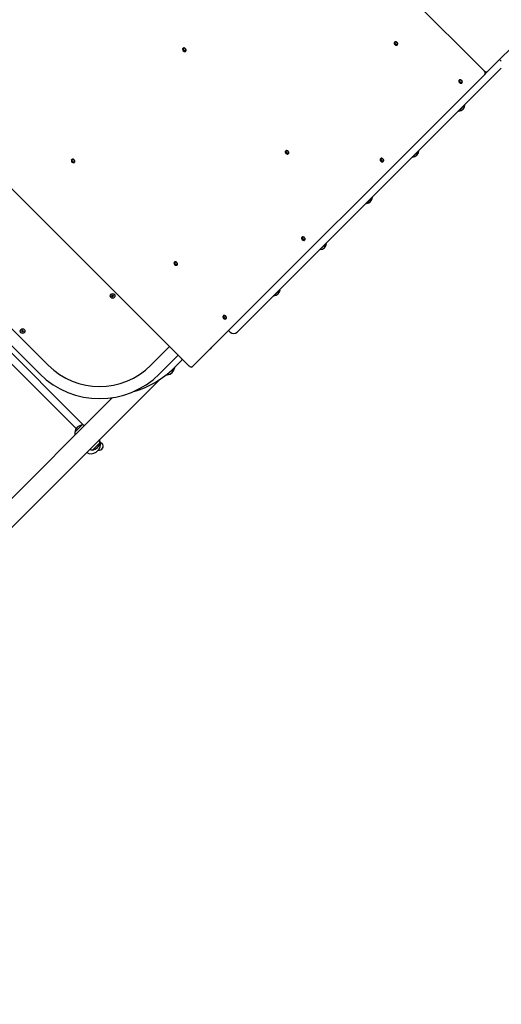
# Model space of a CAD drawing. Units: millimetres. Extents: x 580 to 18091, y 3362 to 29047.
# Drawn here: x 12703 to 13698, y 7810 to 9846 of the extents above; entities that cross this region are included whole.
import ezdxf

# ---------------------------------------------------------------- set-up
doc = ezdxf.new("R2010")
doc.units = ezdxf.units.MM
doc.header["$LTSCALE"] = 100
doc.layers.add('THICK_LINE', color=7, linetype='Continuous', lineweight=25)
doc.styles.add('SLDTEXTSTYLE0', font='TXT', dxfattribs={"width": 0.605})
doc.dimstyles.new('SLDDIMSTYLE2', dxfattribs={"dimtxt": 250, "dimasz": 500, "dimexe": 0, "dimexo": 0.0625, "dimgap": 62.5, "dimtad": 2, "dimdec": 0, "dimrnd": 1e-09, "dimzin": 12, "dimdsep": 46, "dimtxsty": 'SLDTEXTSTYLE0', "dimsah": 1, "dimcen": 0.09, "dimadec": 0, "dimazin": 3, "dimtfac": 1, "dimtofl": 0, "dimtmove": 0, "dimatfit": 3, "dimfxl": 0, "dimfrac": 2, "dimtolj": 1, "dimtzin": 12, "dimarcsym": 0})

# ---------------------------------------------------------------- blocks, each defined once
blk = doc.blocks.new('_D_8')
at = {"layer": 'THICK_LINE', "color": 7}
for p, q in [((5506.4, 15309.8), (5506.4, 4862.2)), ((16174.7, 9419.7), (16174.7, 4862.2)), ((5506.4, 5062.2), (16174.7, 5062.2))]:
    blk.add_line(p, q, dxfattribs=at)
for points in [[(5506.4, 5062.2), (6006.4, 4962.2), (6006.4, 5162.2)], [(16174.7, 5062.2), (15674.7, 5162.2), (15674.7, 4962.2)]]:
    blk.add_solid(points, dxfattribs=at)
at = {"layer": 'THICK_LINE', "color": 7, "insert": (10449.1, 5384.5), "char_height": 250, "attachment_point": 1, "style": 'SLDTEXTSTYLE0'}
blk.add_mtext('10668', dxfattribs=at)
blk = doc.blocks.new('_D_42')
at = {"layer": 'THICK_LINE', "color": 7}
for p, q in [((3506.4, 15088.6), (3506.4, 3362.2)), ((17175.1, 9392.1), (17175.1, 3362.2)), ((17175.1, 3562.2), (3506.4, 3562.2))]:
    blk.add_line(p, q, dxfattribs=at)
for points in [[(3506.4, 3562.2), (4006.4, 3462.2), (4006.4, 3662.2)], [(17175.1, 3562.2), (16675.1, 3662.2), (16675.1, 3462.2)]]:
    blk.add_solid(points, dxfattribs=at)
at = {"layer": 'THICK_LINE', "color": 7, "insert": (9949.2, 3884.5), "char_height": 250, "attachment_point": 1, "style": 'SLDTEXTSTYLE0'}
blk.add_mtext('13669', dxfattribs=at)

msp = doc.modelspace()

# ---------------------------------------------------------------- linework, layer by layer
at = {"color": 7, "linetype": 'Continuous', "lineweight": 25}
for p, q in [((14363.88, 10432.62), (13669.88, 9738.62)), ((13662.64, 9739.86), (12999.37, 10403.13)), ((12389.37, 9793.13), (13052.64, 9129.86)), ((13478.08, 9797.55), (13477.12, 9798.88)), ((13477.81, 9799.69), (13477.36, 9799.24)), ((13482.65, 9793.34), (13481.32, 9794.3)), ((13483.01, 9793.58), (13483.46, 9794.03)), ((13040.94, 9784.68), (13039.99, 9786.01)), ((13040.68, 9786.82), (13040.23, 9786.37)), ((13045.52, 9780.48), (13044.19, 9781.43)), ((13045.88, 9780.71), (13046.33, 9781.16)), ((13698.11, 9759.78), (13694.58, 9763.31)), ((13059.88, 9128.62), (13663.88, 9732.62)), ((13698.11, 9745.64), (13152.26, 9199.78)), ((13663.88, 9732.62), (13666.88, 9735.62)), ((13669.88, 9738.62), (13666.88, 9735.62)), ((13611.64, 9718.98), (13610.69, 9720.31)), ((13611.37, 9721.12), (13610.92, 9720.67)), ((13616.22, 9714.78), (13614.89, 9715.73)), ((13616.58, 9715.02), (13617.03, 9715.47)), ((13609.82, 9657.34), (13610.33, 9656.83)), ((13623.06, 9669.56), (13610.33, 9656.83)), ((13623.06, 9669.56), (13622.55, 9670.07)), ((13253.08, 9572.55), (13252.12, 9573.88)), ((13252.81, 9574.69), (13252.36, 9574.24)), ((13257.65, 9568.34), (13256.95, 9569.05)), ((13258.01, 9568.58), (13258.46, 9569.03)), ((13527.56, 9574.06), (13514.83, 9561.33)), ((13527.56, 9574.06), (13527.05, 9574.57)), ((12810.94, 9554.68), (12809.99, 9556.01)), ((12810.68, 9556.82), (12810.23, 9556.37)), ((12815.52, 9550.48), (12814.82, 9551.18)), ((12815.88, 9550.71), (12816.33, 9551.16)), ((13449.14, 9556.48), (13448.19, 9557.81)), ((13448.87, 9558.62), (13448.42, 9558.17)), ((13453.72, 9552.28), (13453.01, 9552.98)), ((13454.08, 9552.52), (13454.53, 9552.97)), ((13514.32, 9561.84), (13514.83, 9561.33)), ((12337.65, 9520.08), (12744.24, 9113.5)), ((13432.06, 9478.56), (13419.33, 9465.83)), ((13432.06, 9478.56), (13431.55, 9479.07)), ((13418.82, 9466.34), (13419.33, 9465.83)), ((13286.64, 9393.98), (13285.69, 9395.31)), ((13286.37, 9396.12), (13285.92, 9395.67)), ((13291.22, 9389.78), (13289.89, 9390.73)), ((13291.58, 9390.02), (13292.03, 9390.47)), ((13323.32, 9370.84), (13323.83, 9370.33)), ((13336.56, 9383.06), (13323.83, 9370.33)), ((13336.56, 9383.06), (13336.05, 9383.57)), ((13023.08, 9342.55), (13022.12, 9343.88)), ((13022.81, 9344.69), (13022.36, 9344.24)), ((13027.65, 9338.34), (13026.95, 9339.05)), ((13028.01, 9338.58), (13028.46, 9339.03)), ((12568.74, 9324.35), (12761.92, 9131.17)), ((13241.06, 9287.56), (13228.33, 9274.83)), ((13241.06, 9287.56), (13240.55, 9288.07)), ((12894.03, 9274.94), (12892.83, 9274.82)), ((12892.83, 9274.82), (12892.89, 9274.22)), ((12892.98, 9274.7), (12892.83, 9274.82)), ((12893.01, 9274.36), (12892.89, 9274.22)), ((12892.89, 9274.22), (12894.09, 9274.34)), ((12894.04, 9274.81), (12892.98, 9274.7)), ((12892.98, 9274.7), (12893.01, 9274.36)), ((12893.01, 9274.36), (12894.07, 9274.47)), ((12894.95, 9276.74), (12894.36, 9276.68)), ((12894.36, 9276.68), (12894.48, 9275.48)), ((12894.5, 9276.56), (12894.36, 9276.68)), ((12894.84, 9276.59), (12894.5, 9276.56)), ((12894.5, 9276.56), (12894.61, 9275.5)), ((12894.63, 9273.89), (12894.75, 9272.7)), ((12894.87, 9272.84), (12894.75, 9272.7)), ((12894.75, 9272.7), (12895.35, 9272.76)), ((12894.77, 9273.9), (12894.87, 9272.84)), ((12894.84, 9276.59), (12894.95, 9276.74)), ((12894.94, 9275.53), (12894.84, 9276.59)), ((12894.87, 9272.84), (12895.21, 9272.87)), ((12895.07, 9275.54), (12894.95, 9276.74)), ((12895.21, 9272.87), (12895.1, 9273.94)), ((12895.21, 9272.87), (12895.35, 9272.76)), ((12895.35, 9272.76), (12895.23, 9273.95)), ((12896.81, 9275.21), (12895.62, 9275.1)), ((12896.7, 9275.07), (12895.63, 9274.96)), ((12895.67, 9274.63), (12896.73, 9274.73)), ((12895.68, 9274.5), (12896.87, 9274.62)), ((12896.7, 9275.07), (12896.81, 9275.21)), ((12896.73, 9274.73), (12896.7, 9275.07)), ((12896.73, 9274.73), (12896.87, 9274.62)), ((12896.87, 9274.62), (12896.81, 9275.21)), ((13227.82, 9275.34), (13228.33, 9274.83)), ((13124.14, 9231.48), (13123.19, 9232.81)), ((13123.87, 9233.62), (13123.42, 9233.17)), ((13128.72, 9227.28), (13127.39, 9228.23)), ((13129.08, 9227.52), (13129.53, 9227.97)), ((12708.87, 9203.91), (12708.7, 9202.72)), ((12708.98, 9203.76), (12708.83, 9202.7)), ((12708.98, 9203.76), (12708.87, 9203.91)), ((12709.46, 9203.82), (12708.87, 9203.91)), ((12709.32, 9203.71), (12708.98, 9203.76)), ((12709.17, 9202.65), (12709.32, 9203.71)), ((12709.3, 9202.63), (12709.46, 9203.82)), ((12709.32, 9203.71), (12709.46, 9203.82)), ((13138.11, 9199.78), (13134.58, 9203.31)), ((12834.71, 9007.53), (12650.96, 9191.28)), ((12706.95, 9202.47), (12706.86, 9201.87)), ((12707.01, 9201.98), (12706.86, 9201.87)), ((12706.86, 9201.87), (12708.05, 9201.7)), ((12707.06, 9202.32), (12706.95, 9202.47)), ((12708.14, 9202.3), (12706.95, 9202.47)), ((12707.06, 9202.32), (12707.01, 9201.98)), ((12707.01, 9201.98), (12708.07, 9201.83)), ((12708.12, 9202.17), (12707.06, 9202.32)), ((12708.47, 9201.14), (12708.31, 9199.95)), ((12708.45, 9200.06), (12708.31, 9199.95)), ((12708.31, 9199.95), (12708.9, 9199.86)), ((12708.6, 9201.12), (12708.45, 9200.06)), ((12708.45, 9200.06), (12708.79, 9200.01)), ((12708.79, 9200.01), (12708.94, 9201.07)), ((12708.79, 9200.01), (12708.9, 9199.86)), ((12708.9, 9199.86), (12709.07, 9201.05)), ((12709.63, 9201.48), (12710.82, 9201.31)), ((12709.65, 9201.61), (12710.71, 9201.45)), ((12710.76, 9201.79), (12709.7, 9201.94)), ((12710.91, 9201.9), (12709.72, 9202.07)), ((12710.71, 9201.45), (12710.76, 9201.79)), ((12710.71, 9201.45), (12710.82, 9201.31)), ((12710.76, 9201.79), (12710.91, 9201.9)), ((12710.82, 9201.31), (12710.91, 9201.9)), ((12640.78, 9178.84), (12819.33, 9000.28)), ((12974.05, 9131.17), (13012.69, 9169.81)), ((12991.73, 9113.5), (13030.36, 9152.13)), ((13007.95, 9111.21), (13023.15, 9126.41)), ((13036.98, 9141.07), (13021.43, 9125.52)), ((13022.98, 9126.58), (13022.98, 9126.58)), ((13023.15, 9126.41), (13022.98, 9126.58)), ((11701.81, 7811.35), (12991.79, 9101.33)), ((13007.79, 9111.38), (13007.95, 9111.21)), ((12894.98, 9064.34), (11671.9, 7841.26)), ((12831.74, 9007.96), (12816.54, 8992.76)), ((12831.91, 9007.79), (12831.74, 9007.96)), ((12816.54, 8992.76), (12816.71, 8992.59)), ((12853.31, 8955.99), (12868.51, 8971.19)), ((12868.51, 8971.19), (12868.34, 8971.36)), ((12872.94, 8969.3), (12869.13, 8973.11)), ((12872.96, 8969.28), (12872.94, 8969.3)), ((12853.15, 8956.16), (12853.31, 8955.99)), ((12860.72, 8951.25), (12867.04, 8957.57)), ((12867.04, 8957.57), (12867.08, 8957.62))]:
    msp.add_line(p, q, dxfattribs=at)
at = {"color": 7, "linetype": 'Continuous', "lineweight": 25, "flags": 128}
for points in [[(13483.01, 9793.58), (13483.48, 9794.3), (13483.65, 9795.2), (13483.51, 9796.21), (13483.08, 9797.24), (13482.39, 9798.19), (13481.51, 9798.99), (13480.5, 9799.56), (13479.47, 9799.84), (13478.51, 9799.83), (13477.69, 9799.51), (13477.09, 9798.91), (13476.77, 9798.09), (13476.74, 9797.67)], [(13483.46, 9794.03), (13483.93, 9794.75), (13484.1, 9795.65), (13483.96, 9796.66), (13483.53, 9797.69), (13482.84, 9798.64), (13481.96, 9799.44), (13480.95, 9800.01), (13479.92, 9800.29), (13478.96, 9800.28), (13478.14, 9799.96), (13477.81, 9799.69)], [(13481.43, 9792.96), (13482.3, 9793.12), (13483.01, 9793.58)], [(13045.88, 9780.71), (13046.35, 9781.43), (13046.52, 9782.33), (13046.38, 9783.34), (13045.95, 9784.37), (13045.26, 9785.33), (13044.37, 9786.12), (13043.37, 9786.69), (13042.34, 9786.98), (13041.37, 9786.96), (13040.56, 9786.64), (13039.96, 9786.04), (13039.64, 9785.22), (13039.6, 9784.8)], [(13046.33, 9781.16), (13046.8, 9781.88), (13046.97, 9782.78), (13046.83, 9783.79), (13046.4, 9784.82), (13045.71, 9785.78), (13044.82, 9786.57), (13043.82, 9787.14), (13042.79, 9787.43), (13041.82, 9787.41), (13041.01, 9787.09), (13040.68, 9786.82)], [(13044.3, 9780.1), (13045.17, 9780.25), (13045.88, 9780.71)], [(13663.88, 9732.62), (13664.38, 9733.28), (13664.71, 9734.09), (13664.83, 9735), (13664.76, 9735.98), (13664.49, 9737), (13664.03, 9738.01), (13663.41, 9738.97), (13662.64, 9739.86)], [(13662.64, 9739.86), (13663.52, 9739.09), (13664.49, 9738.46), (13665.5, 9738.01), (13666.52, 9737.74), (13667.5, 9737.66), (13668.41, 9737.79), (13669.21, 9738.11), (13669.88, 9738.62)], [(13616.58, 9715.02), (13617.04, 9715.73), (13617.22, 9716.63), (13617.08, 9717.64), (13616.65, 9718.67), (13615.96, 9719.63), (13615.07, 9720.42), (13614.07, 9720.99), (13613.04, 9721.28), (13612.07, 9721.26), (13611.25, 9720.94), (13610.66, 9720.34), (13610.34, 9719.52), (13610.3, 9719.1)], [(13617.03, 9715.47), (13617.49, 9716.18), (13617.67, 9717.08), (13617.53, 9718.09), (13617.1, 9719.12), (13616.41, 9720.08), (13615.52, 9720.87), (13614.52, 9721.44), (13613.49, 9721.73), (13612.52, 9721.71), (13611.7, 9721.39), (13611.37, 9721.12)], [(13615, 9714.4), (13615.87, 9714.55), (13616.58, 9715.02)], [(13258.01, 9568.58), (13258.48, 9569.3), (13258.65, 9570.2), (13258.51, 9571.21), (13258.08, 9572.24), (13257.39, 9573.19), (13256.51, 9573.99), (13255.5, 9574.56), (13254.47, 9574.84), (13253.51, 9574.83), (13252.69, 9574.51), (13252.09, 9573.91), (13251.77, 9573.09), (13251.74, 9572.67)], [(13258.46, 9569.03), (13258.93, 9569.75), (13259.1, 9570.65), (13258.96, 9571.66), (13258.53, 9572.69), (13257.84, 9573.64), (13256.96, 9574.44), (13255.95, 9575.01), (13254.92, 9575.29), (13253.96, 9575.28), (13253.14, 9574.96), (13252.81, 9574.69)], [(12815.88, 9550.71), (12816.35, 9551.43), (12816.52, 9552.33), (12816.38, 9553.34), (12815.95, 9554.37), (12815.26, 9555.33), (12814.37, 9556.12), (12813.37, 9556.69), (12812.34, 9556.98), (12811.37, 9556.96), (12810.56, 9556.64), (12809.96, 9556.04), (12809.64, 9555.22), (12809.6, 9554.8)], [(12816.33, 9551.16), (12816.8, 9551.88), (12816.97, 9552.78), (12816.83, 9553.79), (12816.4, 9554.82), (12815.71, 9555.78), (12814.82, 9556.57), (12813.82, 9557.14), (12812.79, 9557.43), (12811.82, 9557.41), (12811.01, 9557.09), (12810.68, 9556.82)], [(12814.3, 9550.1), (12815.17, 9550.25), (12815.88, 9550.71)], [(13256.43, 9567.96), (13257.3, 9568.12), (13258.01, 9568.58)], [(13454.08, 9552.52), (13454.54, 9553.23), (13454.72, 9554.13), (13454.58, 9555.14), (13454.15, 9556.17), (13453.46, 9557.13), (13452.57, 9557.92), (13451.57, 9558.49), (13450.54, 9558.78), (13449.57, 9558.76), (13448.75, 9558.44), (13448.16, 9557.84), (13447.84, 9557.02), (13447.8, 9556.6)], [(13454.53, 9552.97), (13454.99, 9553.68), (13455.17, 9554.58), (13455.03, 9555.59), (13454.6, 9556.62), (13453.91, 9557.58), (13453.02, 9558.37), (13452.02, 9558.94), (13450.99, 9559.23), (13450.02, 9559.21), (13449.2, 9558.89), (13448.87, 9558.62)], [(13452.5, 9551.9), (13453.37, 9552.05), (13454.08, 9552.52)], [(13291.58, 9390.02), (13292.04, 9390.73), (13292.22, 9391.63), (13292.08, 9392.64), (13291.65, 9393.67), (13290.96, 9394.63), (13290.07, 9395.42), (13289.07, 9395.99), (13288.04, 9396.28), (13287.07, 9396.26), (13286.25, 9395.94), (13285.66, 9395.34), (13285.34, 9394.52), (13285.3, 9394.1)], [(13292.03, 9390.47), (13292.49, 9391.18), (13292.67, 9392.08), (13292.53, 9393.09), (13292.1, 9394.12), (13291.41, 9395.08), (13290.52, 9395.87), (13289.52, 9396.44), (13288.49, 9396.73), (13287.52, 9396.71), (13286.7, 9396.39), (13286.37, 9396.12)], [(13290, 9389.4), (13290.87, 9389.55), (13291.58, 9390.02)], [(13028.46, 9339.03), (13028.93, 9339.75), (13029.1, 9340.65), (13028.96, 9341.66), (13028.53, 9342.69), (13027.84, 9343.64), (13026.96, 9344.44), (13025.95, 9345.01), (13024.92, 9345.29), (13023.96, 9345.28), (13023.14, 9344.96), (13022.81, 9344.69)], [(13028.01, 9338.58), (13028.48, 9339.3), (13028.65, 9340.2), (13028.51, 9341.21), (13028.08, 9342.24), (13027.39, 9343.19), (13026.51, 9343.99), (13025.5, 9344.56), (13024.47, 9344.84), (13023.51, 9344.83), (13022.69, 9344.51), (13022.09, 9343.91), (13021.77, 9343.09), (13021.74, 9342.67)], [(13026.43, 9337.96), (13027.3, 9338.12), (13028.01, 9338.58)], [(13129.08, 9227.52), (13129.54, 9228.23), (13129.72, 9229.13), (13129.58, 9230.14), (13129.15, 9231.17), (13128.46, 9232.13), (13127.57, 9232.92), (13126.57, 9233.49), (13125.54, 9233.78), (13124.57, 9233.76), (13123.75, 9233.44), (13123.16, 9232.84), (13122.84, 9232.02), (13122.8, 9231.6)], [(13129.53, 9227.97), (13129.99, 9228.68), (13130.17, 9229.58), (13130.03, 9230.59), (13129.6, 9231.62), (13128.91, 9232.58), (13128.02, 9233.37), (13127.02, 9233.94), (13125.99, 9234.23), (13125.02, 9234.21), (13124.2, 9233.89), (13123.87, 9233.62)], [(13127.5, 9226.9), (13128.37, 9227.05), (13129.08, 9227.52)], [(13052.64, 9129.86), (13053.52, 9129.09), (13054.49, 9128.46), (13055.5, 9128.01), (13056.52, 9127.74), (13057.5, 9127.66), (13058.41, 9127.79), (13059.21, 9128.11), (13059.88, 9128.62)], [(13005.78, 9111.52), (13006.49, 9111.44), (13007.79, 9111.38)], [(12847.65, 8957.19), (12847.58, 8957.08), (12848.58, 8957)]]:
    msp.add_lwpolyline(points, dxfattribs=at)
at = {"color": 7, "linetype": 'Continuous', "lineweight": 25}
for centre in [(12894.85, 9274.72), (12708.88, 9201.89)]:
    msp.add_circle(centre, 4.75, dxfattribs=at)
for centre, radius, start, end in [((13481.29, 9797.52), 4.56, 178.15821, 271.74987), ((13478.75, 9797.75), 1.98, 124.7217, 145.2783), ((13480.39, 9798.72), 3.28, 177.30783, 210.71051), ((13485.24, 9801.47), 8.85, 209.94988, 240.05012), ((13480.7, 9799.17), 3.09, 176.23637, 211.78197), ((13485.74, 9801.97), 8.85, 209.94988, 240.05012), ((13482.45, 9796.42), 3.09, 238.21803, 273.76363), ((13483, 9797.12), 3.28, 239.28949, 272.69217), ((13481.52, 9794.97), 1.98, 304.7217, 325.2783), ((13044.16, 9784.65), 4.56, 178.15821, 271.74987), ((13043.26, 9785.85), 3.28, 177.30783, 210.71051), ((13041.62, 9784.88), 1.98, 124.7217, 145.2783), ((13048.11, 9788.6), 8.85, 209.94988, 240.05012), ((13043.57, 9786.31), 3.09, 176.23637, 211.78197), ((13048.61, 9789.1), 8.85, 209.94988, 240.05012), ((13045.32, 9783.56), 3.09, 238.21803, 273.76363), ((13045.87, 9784.25), 3.28, 239.28949, 272.69217), ((13044.39, 9782.1), 1.98, 304.7217, 325.2783), ((13664.45, 9737.96), 3.38, 316.12497, 355.3668), ((13614.86, 9718.95), 4.56, 178.15821, 271.74987), ((13613.96, 9720.16), 3.28, 177.30783, 210.71051), ((13612.31, 9719.18), 1.98, 124.7217, 145.2783), ((13618.81, 9722.9), 8.85, 209.94988, 240.05012), ((13614.27, 9720.61), 3.09, 176.23637, 211.78197), ((13619.31, 9723.4), 8.85, 209.94988, 240.05012), ((13616.02, 9717.86), 3.09, 238.21803, 273.76363), ((13616.57, 9718.55), 3.28, 239.28949, 272.69217), ((13615.09, 9716.41), 1.98, 304.7217, 325.2783), ((13609.11, 9670.78), 14, 274.9948, 355.0052), ((13256.29, 9572.52), 4.56, 178.15821, 271.74987), ((13253.75, 9572.75), 1.98, 124.7217, 145.2783), ((13255.39, 9573.72), 3.28, 177.30783, 210.71051), ((13260.24, 9576.47), 8.85, 209.94988, 240.05012), ((13255.7, 9574.17), 3.09, 176.23637, 211.78197), ((13260.74, 9576.97), 8.85, 209.94988, 240.05012), ((13258, 9572.12), 3.28, 239.28949, 272.69217), ((13513.61, 9575.28), 14, 274.9948, 355.0052), ((12814.16, 9554.65), 4.56, 178.15821, 271.74987), ((12813.26, 9555.85), 3.28, 177.30783, 210.71051), ((12811.62, 9554.88), 1.98, 124.7217, 145.2783), ((12818.11, 9558.6), 8.85, 209.94988, 240.05012), ((12813.57, 9556.31), 3.09, 176.23637, 211.78197), ((12818.61, 9559.1), 8.85, 209.94988, 240.05012), ((12815.32, 9553.56), 3.09, 238.21803, 273.76363), ((12815.87, 9554.25), 3.28, 239.28949, 272.69217), ((12814.39, 9552.1), 1.98, 304.7217, 325.2783), ((13257.45, 9571.42), 3.09, 238.21803, 273.76363), ((13256.52, 9569.97), 1.98, 304.7217, 325.2783), ((13452.36, 9556.45), 4.56, 178.15821, 271.74987), ((13451.46, 9557.66), 3.28, 177.30783, 210.71051), ((13449.81, 9556.68), 1.98, 124.7217, 145.2783), ((13456.31, 9560.4), 8.85, 209.94988, 240.05012), ((13451.77, 9558.11), 3.09, 176.23637, 211.78197), ((13456.81, 9560.9), 8.85, 209.94988, 240.05012), ((13453.52, 9555.36), 3.09, 238.21803, 273.76363), ((13454.07, 9556.05), 3.28, 239.28949, 272.69217), ((13452.59, 9553.91), 1.98, 304.7217, 325.2783), ((13418.11, 9479.78), 14, 274.9948, 355.0052), ((13289.86, 9393.95), 4.56, 178.15821, 271.74987), ((13288.96, 9395.16), 3.28, 177.30783, 210.71051), ((13287.31, 9394.18), 1.98, 124.7217, 145.2783), ((13293.81, 9397.9), 8.85, 209.94988, 240.05012), ((13289.27, 9395.61), 3.09, 176.23637, 211.78197), ((13294.31, 9398.4), 8.85, 209.94988, 240.05012), ((13291.02, 9392.86), 3.09, 238.21803, 273.76363), ((13291.57, 9393.55), 3.28, 239.28949, 272.69217), ((13290.09, 9391.41), 1.98, 304.7217, 325.2783), ((13322.61, 9384.28), 14, 274.9948, 355.0052), ((13026.29, 9342.52), 4.56, 178.15821, 271.74987), ((13023.75, 9342.75), 1.98, 124.7217, 145.2783), ((13025.39, 9343.72), 3.28, 177.30783, 210.71051), ((13030.24, 9346.47), 8.85, 209.94988, 240.05012), ((13025.7, 9344.17), 3.09, 176.23637, 211.78197), ((13030.74, 9346.97), 8.85, 209.94988, 240.05012), ((13027.45, 9341.42), 3.09, 238.21803, 273.76363), ((13028, 9342.12), 3.28, 239.28949, 272.69217), ((13026.52, 9339.97), 1.98, 304.7217, 325.2783), ((13227.11, 9288.78), 14, 274.9948, 355.0052), ((12893.98, 9275.43), 0.5, 275.68529, 5.68529), ((12893.98, 9275.43), 0.631, 275.68529, 5.68529), ((12894.14, 9273.84), 0.631, 5.68529, 95.68529), ((12894.14, 9273.84), 0.5, 5.68529, 95.68529), ((12895.57, 9275.59), 0.631, 185.68529, 275.68529), ((12895.57, 9275.59), 0.5, 185.68529, 275.68529), ((12895.73, 9274), 0.631, 95.68529, 185.68529), ((12895.73, 9274), 0.5, 95.68529, 185.68529), ((13127.36, 9231.45), 4.56, 178.15821, 271.74987), ((13126.46, 9232.66), 3.28, 177.30783, 210.71051), ((13124.81, 9231.68), 1.98, 124.7217, 145.2783), ((13131.31, 9235.4), 8.85, 209.94988, 240.05012), ((13126.77, 9233.11), 3.09, 176.23637, 211.78197), ((13131.81, 9235.9), 8.85, 209.94988, 240.05012), ((13128.52, 9230.36), 3.09, 238.21803, 273.76363), ((13129.07, 9231.05), 3.28, 239.28949, 272.69217), ((13127.59, 9228.91), 1.98, 304.7217, 325.2783), ((12708.21, 9202.79), 0.631, 261.8699, 351.8699), ((12708.21, 9202.79), 0.5, 261.8699, 351.8699), ((12709.79, 9202.56), 0.631, 171.8699, 261.8699), ((12709.79, 9202.56), 0.5, 171.8699, 261.8699), ((12707.98, 9201.21), 0.5, 351.8699, 81.8699), ((12707.98, 9201.21), 0.631, 351.8699, 81.8699), ((12709.56, 9200.98), 0.631, 81.8699, 171.8699), ((12709.56, 9200.98), 0.5, 81.8699, 171.8699), ((13145.18, 9206.85), 10, 225, 315), ((13087.54, 9175.37), 14, 299.64111, 330.35889), ((13032.74, 9145.32), 6, 315, 346.552), ((12867.98, 9237.24), 150, 225, 315), ((12887.08, 9259.87), 190, 285.47166, 315), ((13005.79, 9128.58), 17.5, 277.09996, 352.90004), ((12867.98, 9237.24), 175, 225, 315), ((12833.91, 8990.6), 17.5, 97.09996, 172.90004), ((12831.92, 8992.58), 15.21, 68.85243, 90.04421), ((12831.92, 8992.58), 15.21, 179.95579, 201.14757), ((12851.15, 8973.35), 17.5, 277.09996, 352.90004), ((12867.3, 8963.63), 8, 255.77718, 45), ((12850.67, 8967.67), 19.25, 328.51891, 29.08636), ((12853.13, 8971.37), 15.21, 359.95579, 21.14757), ((12850.67, 8967.67), 19.25, 240.91364, 301.48109), ((12853.14, 8971.37), 15.21, 248.85243, 270.04421)]:
    msp.add_arc(centre, radius, start, end, dxfattribs=at)

# ---------------------------------------------------------------- dimensions: what is measured, and where the dimension line sits
at = {"layer": 'THICK_LINE', "color": 7}
for base, p1, p2, picture, middle in [((16174.73, 5062.24), (5506.37, 15309.81), (16174.73, 9419.69), '_D_8', (10840.55, 5062.24)), ((3506.37, 3562.24), (17175.11, 9392.06), (3506.37, 15088.64), '_D_42', (10340.74, 3562.24))]:
    dim = msp.add_linear_dim(base=base, p1=p1, p2=p2, dimstyle='SLDDIMSTYLE2', dxfattribs=at)
    dim.commit()
    dim.dimension.update_dxf_attribs({"geometry": picture, "text_midpoint": middle, "dimtype": 160})

doc.saveas('drawing.dxf')
